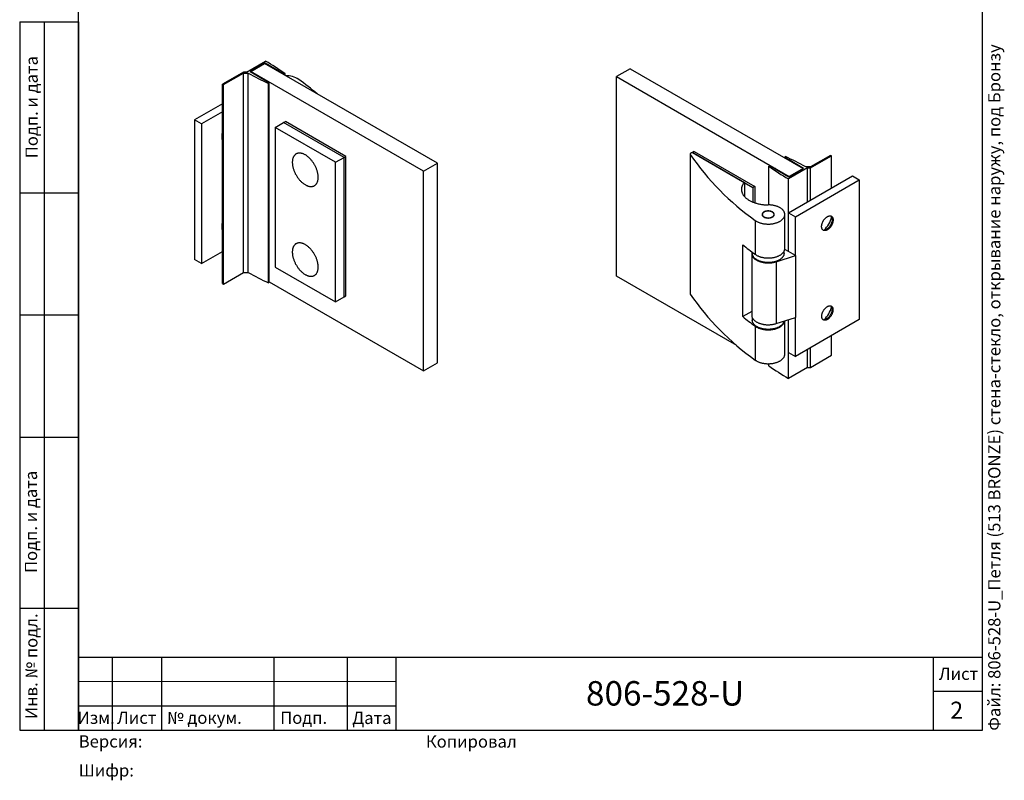
# Paper-space layout '2' of a CAD drawing. Units: millimetres. Extents: x 8 to 209, y -5 to 292.
# Drawn here: x 8 to 209, y -5 to 150 of the extents above; entities that cross this region are included whole.
import ezdxf

# ---------------------------------------------------------------- set-up
doc = ezdxf.new("R2010")
doc.units = ezdxf.units.MM
doc.styles.add('SLDTEXTSTYLE0', font='TXT', dxfattribs={"width": 0.7, "bigfont": 'bigfont'})
doc.styles.add('SLDTEXTSTYLE1', font='TXT', dxfattribs={"width": 0.7})

psp = doc.layouts.new('2')

# ---------------------------------------------------------------- linework, layer by layer
at = {"color": 7, "linetype": 'Continuous', "lineweight": 25}
for p, q in [((20, 5), (20, 292)), ((205, 5), (205, 292)), ((8, 150), (20, 150)), ((8, 150), (8, 5)), ((13, 150), (13, 5)), ((20, 150), (20, 5)), ((54.40947, 139.71274), (58.29856, 141.95787)), ((58.22784, 141.50884), (55.18729, 139.75357)), ((55.29335, 139.8148), (58.12178, 141.44761)), ((93.47712, 121.03741), (58.12178, 141.44761)), ((60.99503, 139.91138), (58.22784, 141.50884)), ((58.22784, 141.38638), (58.22784, 141.50884)), ((53.76997, 139.71096), (49.49508, 137.24311)), ((49.67185, 137.14106), (53.76997, 139.50685)), ((54.40947, 139.71274), (53.76997, 139.71096)), ((53.76997, 139.50685), (54.76473, 139.50963)), ((53.76997, 98.67981), (53.76997, 139.50685)), ((54.76473, 98.68259), (54.76473, 139.50963)), ((57.95448, 138.1561), (55.18729, 139.75357)), ((55.29335, 139.8148), (55.29335, 139.69233)), ((90.64869, 119.40459), (55.29335, 139.8148)), ((60.99503, 139.91138), (60.95021, 139.8148)), ((60.95021, 139.8148), (61.11751, 139.84067)), ((62.11693, 139.26372), (61.11751, 139.84067)), ((61.11751, 139.71821), (61.11751, 139.84067)), ((62.11693, 139.26372), (62.29371, 139.36577)), ((62.11693, 139.14126), (62.11693, 139.26372)), ((62.29371, 139.03921), (62.29371, 139.36577)), ((132.93927, 140.40673), (130.11085, 138.77392)), ((132.93927, 140.40673), (168.29461, 119.99653)), ((49.49508, 137.24311), (49.67185, 137.14106)), ((49.49508, 96.41607), (49.49508, 137.24311)), ((49.67185, 96.31402), (49.67185, 137.14106)), ((58.12178, 138.18198), (57.95448, 138.1561)), ((58.07695, 138.0854), (58.12178, 138.18198)), ((59.07637, 137.50844), (58.07695, 138.0854)), ((58.12178, 138.05952), (58.12178, 138.18198)), ((59.07637, 137.50844), (58.8996, 137.40639)), ((58.8996, 96.57935), (58.8996, 137.40639)), ((59.07637, 96.6814), (59.07637, 137.50844)), ((130.11085, 138.77392), (165.46618, 118.36371)), ((130.11085, 97.94688), (130.11085, 138.77392)), ((49.49508, 133.20089), (43.78519, 129.90465)), ((49.49508, 131.56808), (45.1994, 129.08824)), ((45.1994, 129.08824), (43.78519, 129.90465)), ((43.78519, 129.90465), (43.78519, 101.32572)), ((45.1994, 129.08824), (45.1994, 100.50931)), ((60.2431, 128.38409), (62.01087, 129.4046)), ((62.01087, 129.4046), (62.36442, 129.6087)), ((74.38523, 122.26103), (62.01087, 129.4046)), ((74.73879, 122.46513), (62.36442, 129.6087)), ((72.61747, 121.24052), (60.2431, 128.38409)), ((60.2431, 128.38409), (60.2431, 99.80516)), ((145.17827, 122.91914), (145.17827, 94.34021)), ((145.49042, 123.15912), (145.25149, 123.02119)), ((146.02075, 123.46527), (145.66719, 123.26117)), ((145.66719, 123.20139), (145.66719, 123.26117)), ((145.66719, 123.26117), (158.04156, 116.1176)), ((145.84397, 123.15912), (156.2738, 117.13811)), ((146.02075, 123.46527), (158.39512, 116.3217)), ((72.61747, 121.24052), (74.38523, 122.26103)), ((72.61747, 92.66159), (72.61747, 121.24052)), ((74.38523, 122.26103), (74.73879, 122.46513)), ((74.38523, 93.6821), (74.38523, 122.26103)), ((74.73879, 93.8862), (74.73879, 122.46513)), ((90.64869, 119.40459), (93.47712, 121.03741)), ((93.47712, 80.21037), (93.47712, 121.03741)), ((145.19484, 122.86748), (145.19484, 94.28855)), ((164.51159, 122.30288), (164.68837, 122.40493)), ((164.51159, 122.30288), (165.51101, 121.72593)), ((164.51159, 122.18042), (164.51159, 122.30288)), ((165.51101, 121.72593), (165.46618, 121.62935)), ((165.46618, 121.62935), (165.63349, 121.65523)), ((165.63349, 121.65523), (168.40068, 120.05776)), ((165.63349, 121.53276), (165.63349, 121.65523)), ((169.81799, 120.10037), (174.09289, 122.56822)), ((173.91611, 122.67027), (169.818, 120.30448)), ((174.09289, 122.56822), (173.91611, 122.67027)), ((174.09289, 115.99513), (174.09289, 122.56822)), ((90.64869, 78.57755), (90.64869, 119.40459)), ((161.47103, 120.54761), (161.29425, 120.44555)), ((161.29425, 112.5271), (161.29425, 120.44555)), ((161.47103, 120.54761), (162.47045, 119.97065)), ((162.63776, 119.99653), (162.47045, 119.97065)), ((162.59293, 119.89995), (162.63776, 119.99653)), ((162.59293, 119.89995), (165.36012, 118.30248)), ((162.63776, 119.87407), (162.63776, 119.99653)), ((169.1785, 120.09858), (165.28941, 117.85346)), ((165.36012, 118.30248), (168.40068, 120.05776)), ((168.29461, 119.99653), (165.46618, 118.36371)), ((169.818, 120.30448), (168.82323, 120.30169)), ((169.1785, 120.09858), (169.81799, 120.10037)), ((169.1785, 113.15812), (169.1785, 120.09858)), ((169.81799, 113.52729), (169.81799, 120.10037)), ((156.2738, 117.13811), (156.2738, 114.26961)), ((165.28941, 102.97213), (165.28941, 117.85346)), ((165.30709, 110.9232), (178.38856, 118.47497)), ((166.7213, 110.10679), (179.80277, 117.65857)), ((178.38856, 118.47497), (179.80277, 117.65857)), ((179.80277, 117.65857), (179.80277, 89.07964)), ((8, 115), (20, 115)), ((158.39512, 116.3217), (158.04156, 116.1176)), ((158.04156, 116.1176), (158.04156, 113.09671)), ((158.39512, 116.3217), (158.39512, 112.96611)), ((165.30709, 110.9232), (166.7213, 110.10679)), ((165.30709, 102.96193), (165.30709, 110.9232)), ((49.46949, 108.92589), (49.49508, 108.88351)), ((158.47999, 109.3529), (158.47999, 102.41231)), ((159.95283, 110.56602), (159.95283, 110.36397)), ((162.35283, 110.36397), (162.35283, 110.56602)), ((164.55283, 103.62542), (164.55283, 110.56602)), ((166.7213, 102.14552), (166.7213, 110.10679)), ((174.09289, 109.87933), (174.09289, 110.15592)), ((45.1994, 100.50931), (49.49508, 102.98915)), ((155.93923, 89.67342), (155.93923, 104.37115)), ((157.90283, 102.84068), (157.90283, 102.60475)), ((164.40283, 102.60475), (164.40283, 103.04886)), ((165.30709, 102.96193), (164.53216, 103.40928)), ((166.7213, 102.14552), (165.30709, 102.96193)), ((45.1994, 100.50931), (43.78519, 101.32572)), ((157.77783, 102.60475), (157.77783, 89.94837)), ((162.77564, 100.89641), (166.7213, 102.14552)), ((162.77564, 100.89641), (162.77564, 88.24003)), ((166.7213, 102.14552), (166.7213, 89.48914)), ((60.2431, 99.80516), (72.61747, 92.66159)), ((49.67185, 96.31402), (53.76997, 98.67981)), ((53.76997, 98.67981), (54.76473, 98.68259)), ((59.07637, 96.80386), (90.64869, 78.57755)), ((154.73956, 83.72902), (130.11085, 97.94688)), ((49.49508, 96.41607), (49.67185, 96.31402)), ((59.07637, 96.6814), (58.8996, 96.57935)), ((72.61747, 92.66159), (74.38523, 93.6821)), ((74.38523, 93.6821), (74.73879, 93.8862)), ((157.77783, 90.73482), (155.93923, 89.67342)), ((174.09289, 91.58501), (174.09289, 91.72861)), ((8, 90), (20, 90)), ((157.90283, 89.42303), (157.90283, 88.92769)), ((162.77564, 88.24003), (166.7213, 89.48914)), ((164.55283, 81.98709), (164.55283, 88.80265)), ((165.28941, 77.02642), (165.28941, 89.03583)), ((165.30709, 82.34427), (165.30709, 89.04143)), ((166.7213, 81.52786), (166.7213, 89.48914)), ((179.80277, 89.07964), (166.7213, 81.52786)), ((158.47999, 87.71457), (158.47999, 80.77397)), ((174.09289, 81.74117), (174.09289, 85.78339)), ((169.1785, 79.27154), (169.1785, 82.94637)), ((169.81799, 79.27333), (169.81799, 83.31554)), ((165.30709, 82.34427), (166.7213, 81.52786)), ((169.81799, 79.27333), (174.09289, 81.74117)), ((90.64869, 78.57755), (93.47712, 80.21037)), ((161.29425, 79.94508), (161.15699, 80.02432)), ((161.29425, 79.61851), (161.29425, 80.02601)), ((169.1785, 79.27154), (165.28941, 77.02642)), ((169.1785, 79.27154), (169.81799, 79.27333)), ((8, 65), (20, 65)), ((8, 30), (20, 30)), ((20, 20), (205, 20)), ((20, 20), (20, 5)), ((27, 5), (27, 20)), ((37, 20), (37, 5)), ((60, 20), (60, 5)), ((75, 20), (75, 5)), ((85, 5), (85, 20)), ((195, 5), (195, 20)), ((205, 5), (205, 20)), ((195, 13), (205, 13)), ((20, 10), (85, 10)), ((8, 5), (20, 5)), ((20, 5), (205, 5)), ((20, 5), (205, 5))]:
    psp.add_line(p, q, dxfattribs=at)
at = {"color": 7, "linetype": 'Continuous', "lineweight": 18}
psp.add_line((20, 15), (85, 15), dxfattribs=at)
at = {"color": 7, "linetype": 'Continuous', "lineweight": 25, "flags": 128}
for points in [[(69.08193, 118.17816), (69.07994, 118.29804), (69.07396, 118.42004), (69.064, 118.54399), (69.05009, 118.66968), (69.03223, 118.79694), (69.01046, 118.92557), (68.98481, 119.05538), (68.95531, 119.18617), (68.92202, 119.31775), (68.88498, 119.44991), (68.84425, 119.58247), (68.79988, 119.71522), (68.75196, 119.84795), (68.70054, 119.98048), (68.64571, 120.1126), (68.58754, 120.24411), (68.52613, 120.37482), (68.46157, 120.50452), (68.39395, 120.63303), (68.32338, 120.76015), (68.24996, 120.88568), (68.1738, 121.00945), (68.09502, 121.13126), (68.01374, 121.25094), (67.93008, 121.36829), (67.84416, 121.48314), (67.75611, 121.59533), (67.66607, 121.70468), (67.57417, 121.81103), (67.48055, 121.91422), (67.38535, 122.01409), (67.28871, 122.11049), (67.19079, 122.20328), (67.09171, 122.29232), (66.99165, 122.37748), (66.89074, 122.45862), (66.78913, 122.53562), (66.68699, 122.60837), (66.58446, 122.67676), (66.4817, 122.74069), (66.37886, 122.80006), (66.2761, 122.85477), (66.17357, 122.90476), (66.07143, 122.94994), (65.96983, 122.99024), (65.86892, 123.02561), (65.76885, 123.05599), (65.66978, 123.08134), (65.57185, 123.10161), (65.47522, 123.11678), (65.38002, 123.12683), (65.2864, 123.13173), (65.1945, 123.13149), (65.10446, 123.1261), (65.01641, 123.11557), (64.93049, 123.09991), (64.84683, 123.07915), (64.76555, 123.05333), (64.68677, 123.02247), (64.61061, 122.98663), (64.53719, 122.94587), (64.46662, 122.90023), (64.399, 122.84979), (64.33444, 122.79463), (64.27303, 122.73482), (64.21486, 122.67047), (64.16003, 122.60166), (64.10861, 122.5285), (64.06068, 122.4511), (64.01632, 122.36957), (63.97559, 122.28405), (63.93855, 122.19465), (63.90525, 122.10151), (63.87576, 122.00477), (63.85011, 121.90458), (63.82834, 121.80108), (63.81048, 121.69444), (63.79656, 121.58482), (63.78661, 121.47237), (63.78063, 121.35727), (63.77863, 121.23969), (63.78063, 121.1198), (63.78661, 120.9978), (63.79656, 120.87386), (63.81048, 120.74816), (63.82834, 120.6209), (63.85011, 120.49227), (63.87576, 120.36246), (63.90525, 120.23167), (63.93855, 120.10009), (63.97559, 119.96793), (64.01632, 119.83537), (64.06068, 119.70263), (64.10861, 119.56989), (64.16003, 119.43736), (64.21486, 119.30525), (64.27303, 119.17373), (64.33444, 119.04303), (64.399, 118.91332), (64.46662, 118.78481), (64.53719, 118.65769), (64.61061, 118.53216), (64.68677, 118.40839), (64.76555, 118.28658), (64.84683, 118.16691), (64.93049, 118.04955), (65.01641, 117.9347), (65.10446, 117.82251), (65.1945, 117.71316), (65.2864, 117.60681), (65.38002, 117.50362), (65.47522, 117.40375), (65.57185, 117.30735), (65.66978, 117.21456), (65.76885, 117.12552), (65.86892, 117.04037), (65.96983, 116.95923), (66.07143, 116.88222), (66.17357, 116.80947), (66.2761, 116.74108), (66.37886, 116.67715), (66.4817, 116.61779), (66.58446, 116.56307), (66.68699, 116.51308), (66.78913, 116.4679), (66.89074, 116.4276), (66.99165, 116.39223), (67.09171, 116.36185), (67.19079, 116.3365), (67.28871, 116.31623), (67.38535, 116.30106), (67.48055, 116.29101), (67.57417, 116.28611), (67.66607, 116.28635), (67.75611, 116.29174), (67.84416, 116.30228), (67.93008, 116.31793), (68.01374, 116.33869), (68.09502, 116.36451), (68.1738, 116.39537), (68.24996, 116.43121), (68.32338, 116.47198), (68.39395, 116.51762), (68.46157, 116.56805), (68.52613, 116.62322), (68.58754, 116.68302), (68.64571, 116.74737), (68.70054, 116.81618), (68.75196, 116.88934), (68.79988, 116.96674), (68.84425, 117.04827), (68.88498, 117.1338), (68.92202, 117.2232), (68.95531, 117.31634), (68.98481, 117.41307), (69.01046, 117.51327), (69.03223, 117.61676), (69.05009, 117.7234), (69.064, 117.83303), (69.07396, 117.94548), (69.07994, 118.06058), (69.08193, 118.17816)], [(156.2738, 117.13811), (156.19607, 117.04581), (156.12355, 116.95212), (156.05631, 116.85711), (155.99442, 116.76091), (155.93796, 116.6636), (155.88697, 116.56529), (155.84151, 116.46608), (155.80163, 116.36607), (155.76736, 116.26537), (155.73876, 116.16408), (155.71584, 116.06231), (155.69862, 115.96017), (155.68714, 115.85776), (155.68139, 115.75519), (155.68139, 115.65257), (155.68714, 115.54999), (155.69862, 115.44758), (155.71583, 115.34544), (155.73875, 115.24367), (155.76735, 115.14239), (155.80161, 115.04169), (155.84149, 114.94168), (155.88695, 114.84247), (155.93794, 114.74415), (155.9944, 114.64684), (156.05628, 114.55064), (156.12352, 114.45564), (156.19604, 114.36194), (156.27376, 114.26964), (156.35662, 114.17885), (156.44451, 114.08964), (156.53735, 114.00213), (156.63504, 113.91639), (156.73748, 113.83251), (156.84456, 113.7506), (156.95617, 113.67072), (157.0722, 113.59297), (157.19252, 113.51742), (157.317, 113.44416), (157.44552, 113.37326), (157.57794, 113.30479), (157.71413, 113.23883), (157.85394, 113.17544), (157.99722, 113.1147), (158.14383, 113.05666), (158.29361, 113.00138), (158.4464, 112.94893), (158.60206, 112.89936), (158.76041, 112.85272), (158.92128, 112.80905), (159.08452, 112.76841), (159.24994, 112.73084), (159.41739, 112.69637), (159.58667, 112.66504), (159.75762, 112.63689), (159.93006, 112.61194), (160.10381, 112.59023), (160.27867, 112.57176), (160.45449, 112.55657), (160.63106, 112.54467), (160.8082, 112.53606), (160.98573, 112.53077), (161.16347, 112.52879)], [(158.47999, 109.3529), (158.56801, 109.29092), (158.66035, 109.23106), (158.75684, 109.17343), (158.85732, 109.11812), (158.96163, 109.06522), (159.0696, 109.01483), (159.18104, 108.96702), (159.29577, 108.92188), (159.41359, 108.87949), (159.53432, 108.8399), (159.65774, 108.80319), (159.78366, 108.76943), (159.91186, 108.73865), (160.04213, 108.71093), (160.17425, 108.6863), (160.308, 108.6648), (160.44317, 108.64647), (160.57951, 108.63135), (160.71681, 108.61945), (160.85484, 108.6108), (160.99337, 108.6054), (161.13216, 108.60328), (161.27099, 108.60443), (161.40961, 108.60885), (161.54782, 108.61653), (161.68536, 108.62747), (161.82201, 108.64163), (161.95755, 108.65901), (162.09175, 108.67957), (162.22438, 108.70327), (162.35522, 108.73008), (162.48406, 108.75995), (162.61068, 108.79283), (162.73487, 108.82867), (162.85642, 108.8674), (162.97513, 108.90897), (163.0908, 108.9533), (163.20324, 109.00032), (163.31226, 109.04995), (163.41768, 109.10211), (163.51932, 109.15671), (163.61701, 109.21366), (163.7106, 109.27287), (163.79992, 109.33423), (163.88483, 109.39764), (163.96518, 109.46301), (164.04084, 109.53021), (164.11169, 109.59914), (164.1776, 109.66969), (164.23847, 109.74172), (164.29419, 109.81514), (164.34468, 109.8898), (164.38984, 109.96559), (164.42961, 110.04239), (164.46391, 110.12005), (164.49269, 110.19846), (164.5159, 110.27749), (164.5335, 110.35699), (164.54546, 110.43684), (164.55177, 110.51691), (164.55241, 110.59706), (164.54738, 110.67716), (164.53669, 110.75707), (164.52036, 110.83667), (164.49841, 110.91581), (164.47088, 110.99437), (164.43782, 111.07221), (164.39928, 111.14922), (164.35533, 111.22524), (164.30604, 111.30017), (164.25149, 111.37388), (164.19177, 111.44624), (164.12699, 111.51713), (164.05724, 111.58643), (163.98266, 111.65404), (163.90335, 111.71982), (163.81946, 111.78369), (163.73112, 111.84552), (163.63848, 111.90522), (163.5417, 111.96269), (163.44093, 112.01783), (163.33635, 112.07055), (163.22812, 112.12075), (163.11644, 112.16837), (163.00148, 112.21331), (162.88344, 112.25551), (162.76251, 112.29489), (162.6389, 112.33139), (162.51281, 112.36494), (162.38446, 112.39549), (162.25405, 112.423), (162.1218, 112.4474), (161.98794, 112.46867), (161.85268, 112.48677), (161.71626, 112.50166), (161.5789, 112.51333), (161.44082, 112.52175), (161.30227, 112.5269), (161.16347, 112.52879)], [(162.03672, 111.07628), (161.97503, 111.10956), (161.90959, 111.14036), (161.8407, 111.16854), (161.76867, 111.19398), (161.69383, 111.21655), (161.61652, 111.23615), (161.5371, 111.25269), (161.45592, 111.2661), (161.37336, 111.27631), (161.28979, 111.28329), (161.2056, 111.28699), (161.12117, 111.2874), (161.03688, 111.28452), (160.95312, 111.27836), (160.87027, 111.26895), (160.78871, 111.25634), (160.70882, 111.24057), (160.63095, 111.22173), (160.55546, 111.19989), (160.48269, 111.17517), (160.41299, 111.14766), (160.34666, 111.1175), (160.284, 111.08482), (160.22532, 111.04978), (160.17086, 111.01253), (160.12089, 110.97324), (160.07562, 110.93209), (160.03527, 110.88927), (160.00001, 110.84498), (159.97002, 110.79942), (159.94543, 110.75279), (159.92634, 110.70531), (159.91285, 110.65719), (159.90502, 110.60865), (159.90288, 110.55993), (159.90644, 110.51123), (159.91569, 110.46278), (159.93059, 110.4148), (159.95106, 110.36751), (159.97702, 110.32113), (160.00834, 110.27586), (160.04488, 110.23192), (160.08648, 110.1895), (160.13295, 110.1488), (160.18406, 110.11001), (160.2396, 110.07329), (160.29931, 110.03882), (160.36291, 110.00676), (160.43011, 109.97725), (160.50061, 109.95043), (160.57409, 109.92641), (160.65021, 109.90532), (160.72862, 109.88724), (160.80896, 109.87225), (160.89088, 109.86043), (160.97399, 109.85184), (161.05792, 109.84649), (161.14228, 109.84444), (161.22669, 109.84567), (161.31076, 109.85019), (161.39411, 109.85798), (161.47636, 109.869), (161.55713, 109.8832), (161.63606, 109.90051), (161.71278, 109.92086), (161.78695, 109.94416), (161.85823, 109.97029), (161.92629, 109.99914), (161.99081, 110.03058), (162.05152, 110.06446), (162.10812, 110.10062), (162.16037, 110.13892), (162.20802, 110.17916), (162.25085, 110.22116), (162.28867, 110.26474), (162.32132, 110.3097), (162.34862, 110.35582), (162.37048, 110.4029), (162.38678, 110.45073), (162.39744, 110.49908), (162.40243, 110.54774), (162.40172, 110.59648), (162.39531, 110.64508), (162.38323, 110.69333), (162.36553, 110.74099), (162.3423, 110.78785), (162.31365, 110.8337), (162.2797, 110.87833), (162.2406, 110.92154), (162.19655, 110.96312), (162.14773, 111.00289), (162.09437, 111.04066), (162.03672, 111.07628)], [(160.30431, 111.05587), (160.24779, 111.0209), (160.19558, 110.98377), (160.14794, 110.94465), (160.10508, 110.90373), (160.06722, 110.86119), (160.03453, 110.81725), (160.00717, 110.77211), (159.98527, 110.72599), (159.96893, 110.67911), (159.95824, 110.63169), (159.95324, 110.58396), (159.95395, 110.53614), (159.96038, 110.48846), (159.97249, 110.44115), (159.99022, 110.39444), (160.0135, 110.34854), (160.04221, 110.30368), (160.0762, 110.26007), (160.11533, 110.21792), (160.15941, 110.17743), (160.20821, 110.13879), (160.26152, 110.10219), (160.31908, 110.06779), (160.38061, 110.03577), (160.44582, 110.00628), (160.51439, 109.97946), (160.58602, 109.95543), (160.66034, 109.93431), (160.73701, 109.9162), (160.81566, 109.90118), (160.89592, 109.88934), (160.9774, 109.88072), (161.05971, 109.87536), (161.14248, 109.8733), (161.22529, 109.87454), (161.30775, 109.87907), (161.38948, 109.88688), (161.47008, 109.89792), (161.54917, 109.91215), (161.62637, 109.92949), (161.70131, 109.94987), (161.77364, 109.97318), (161.84301, 109.99932), (161.90909, 110.02816), (161.97157, 110.05956), (162.03014, 110.09338), (162.08454, 110.12944), (162.13449, 110.16759), (162.17977, 110.20764), (162.22015, 110.24939), (162.25545, 110.29266), (162.28549, 110.33722), (162.31014, 110.38288), (162.32927, 110.42941), (162.34279, 110.47659), (162.35064, 110.52419), (162.35279, 110.572), (162.34921, 110.61978), (162.33994, 110.6673), (162.32501, 110.71434), (162.30449, 110.76067), (162.27848, 110.80607), (162.24711, 110.85033), (162.21053, 110.89324), (162.1689, 110.93458), (162.12243, 110.97417), (162.07135, 111.01182), (162.01588, 111.04734), (161.9563, 111.08056), (161.8929, 111.11134), (161.82596, 111.13951), (161.75582, 111.16496), (161.68281, 111.18755), (161.60726, 111.20717), (161.52956, 111.22374), (161.45006, 111.23718), (161.36914, 111.24742), (161.28719, 111.25441), (161.2046, 111.25812), (161.12177, 111.25853), (161.03908, 111.25565), (160.95693, 111.24947), (160.87572, 111.24004), (160.79583, 111.2274), (160.71764, 111.2116), (160.64152, 111.19273), (160.56784, 111.17088), (160.49695, 111.14614), (160.42919, 111.11863), (160.36487, 111.08849), (160.30431, 111.05587)], [(173.26204, 110.13354), (173.33086, 110.17094), (173.39945, 110.20354), (173.46757, 110.23123), (173.53497, 110.25392), (173.60144, 110.27152), (173.66673, 110.28398), (173.73063, 110.29125), (173.79292, 110.29331), (173.85337, 110.29015), (173.91179, 110.28178), (173.96797, 110.26824), (174.02171, 110.24956), (174.07283, 110.22581), (174.12116, 110.19707), (174.16653, 110.16345), (174.20878, 110.12506), (174.24777, 110.08203), (174.28335, 110.0345), (174.31542, 109.98265), (174.34386, 109.92666), (174.36856, 109.8667), (174.38946, 109.803), (174.40646, 109.73577), (174.41952, 109.66524), (174.4286, 109.59166), (174.43364, 109.51528), (174.43466, 109.43636), (174.43162, 109.35517), (174.42456, 109.272), (174.41349, 109.18713), (174.39845, 109.10086), (174.37949, 109.01348), (174.35668, 108.92529), (174.3301, 108.8366), (174.29983, 108.74771), (174.26599, 108.65892), (174.22869, 108.57056), (174.18805, 108.48291), (174.14423, 108.39628), (174.09736, 108.31098), (174.04761, 108.22729), (173.99515, 108.1455), (173.94017, 108.0659), (173.88285, 107.98875), (173.82339, 107.91434), (173.76199, 107.8429), (173.69887, 107.77469), (173.63424, 107.70994), (173.56834, 107.64889), (173.50137, 107.59172), (173.43358, 107.53865), (173.3652, 107.48986), (173.29646, 107.44551), (173.22761, 107.40576), (173.15887, 107.37075), (173.09049, 107.34059), (173.0227, 107.31539), (172.95574, 107.29524), (172.88983, 107.2802), (172.8252, 107.27033), (172.76208, 107.26566), (172.70069, 107.26622), (172.64123, 107.27198), (172.5839, 107.28294), (172.52892, 107.29906), (172.47646, 107.32029), (172.42672, 107.34654), (172.37985, 107.37773), (172.33602, 107.41375), (172.29538, 107.45448), (172.25808, 107.49978), (172.22424, 107.54949), (172.19397, 107.60344), (172.16739, 107.66144), (172.14458, 107.72329), (172.12562, 107.78879), (172.11058, 107.8577), (172.09951, 107.92978), (172.09245, 108.0048), (172.08942, 108.08248), (172.09043, 108.16257), (172.09548, 108.24478), (172.10455, 108.32883), (172.11761, 108.41444), (172.13462, 108.50131), (172.15551, 108.58913), (172.18022, 108.67761), (172.20865, 108.76644), (172.24072, 108.85532), (172.27631, 108.94393), (172.31529, 109.03197), (172.35754, 109.11915), (172.40291, 109.20515), (172.45124, 109.28968), (172.50237, 109.37246), (172.55611, 109.45319), (172.61229, 109.5316), (172.6707, 109.60741), (172.73116, 109.68037), (172.79344, 109.75022), (172.85734, 109.81673), (172.92264, 109.87966), (172.9891, 109.93879), (173.05651, 109.99393), (173.12462, 110.04489), (173.19321, 110.09148), (173.26204, 110.13354)], [(173.99811, 110.2585), (174.01128, 110.24689), (174.05191, 110.20616), (174.08922, 110.16087), (174.12306, 110.11116), (174.15332, 110.05721), (174.17991, 109.99921), (174.20272, 109.93736), (174.22167, 109.87186), (174.23671, 109.80295), (174.24778, 109.73087), (174.25485, 109.65585), (174.25788, 109.57817), (174.25687, 109.49808), (174.25182, 109.41587), (174.24275, 109.33181), (174.22969, 109.24621), (174.21268, 109.15934), (174.19179, 109.07152), (174.16708, 108.98304), (174.13864, 108.89421), (174.10658, 108.80533), (174.07099, 108.71672), (174.032, 108.62868), (173.98975, 108.5415), (173.94439, 108.4555), (173.89606, 108.37097), (173.84493, 108.28819), (173.79119, 108.20746), (173.73501, 108.12905), (173.6766, 108.05324), (173.61614, 107.98028), (173.55386, 107.91043), (173.48996, 107.84392), (173.42466, 107.78099), (173.35819, 107.72186), (173.29079, 107.66672), (173.22267, 107.61576), (173.15409, 107.56917), (173.08526, 107.52711)], [(69.08193, 99.80599), (69.07994, 99.92587), (69.07396, 100.04787), (69.064, 100.17182), (69.05009, 100.29751), (69.03223, 100.42477), (69.01046, 100.5534), (68.98481, 100.68321), (68.95531, 100.814), (68.92202, 100.94558), (68.88498, 101.07775), (68.84425, 101.2103), (68.79988, 101.34305), (68.75196, 101.47578), (68.70054, 101.60831), (68.64571, 101.74043), (68.58754, 101.87194), (68.52613, 102.00265), (68.46157, 102.13235), (68.39395, 102.26086), (68.32338, 102.38798), (68.24996, 102.51352), (68.1738, 102.63728), (68.09502, 102.7591), (68.01374, 102.87877), (67.93008, 102.99612), (67.84416, 103.11098), (67.75611, 103.22316), (67.66607, 103.33252), (67.57417, 103.43886), (67.48055, 103.54205), (67.38535, 103.64192), (67.28871, 103.73832), (67.19079, 103.83112), (67.09171, 103.92015), (66.99165, 104.00531), (66.89074, 104.08645), (66.78913, 104.16345), (66.68699, 104.2362), (66.58446, 104.30459), (66.4817, 104.36852), (66.37886, 104.42789), (66.2761, 104.48261), (66.17357, 104.53259), (66.07143, 104.57777), (65.96983, 104.61808), (65.86892, 104.65345), (65.76885, 104.68383), (65.66978, 104.70917), (65.57185, 104.72945), (65.47522, 104.74462), (65.38002, 104.75466), (65.2864, 104.75957), (65.1945, 104.75932), (65.10446, 104.75393), (65.01641, 104.7434), (64.93049, 104.72774), (64.84683, 104.70699), (64.76555, 104.68116), (64.68677, 104.65031), (64.61061, 104.61447), (64.53719, 104.5737), (64.46662, 104.52806), (64.399, 104.47762), (64.33444, 104.42246), (64.27303, 104.36266), (64.21486, 104.2983), (64.16003, 104.22949), (64.10861, 104.15633), (64.06068, 104.07893), (64.01632, 103.9974), (63.97559, 103.91188), (63.93855, 103.82248), (63.90525, 103.72934), (63.87576, 103.6326), (63.85011, 103.53241), (63.82834, 103.42891), (63.81048, 103.32227), (63.79656, 103.21265), (63.78661, 103.1002), (63.78063, 102.9851), (63.77863, 102.86752), (63.78063, 102.74764), (63.78661, 102.62563), (63.79656, 102.50169), (63.81048, 102.37599), (63.82834, 102.24873), (63.85011, 102.1201), (63.87576, 101.9903), (63.90525, 101.8595), (63.93855, 101.72793), (63.97559, 101.59576), (64.01632, 101.4632), (64.06068, 101.33046), (64.10861, 101.19772), (64.16003, 101.0652), (64.21486, 100.93308), (64.27303, 100.80157), (64.33444, 100.67086), (64.399, 100.54115), (64.46662, 100.41265), (64.53719, 100.28553), (64.61061, 100.15999), (64.68677, 100.03622), (64.76555, 99.91441), (64.84683, 99.79474), (64.93049, 99.67739), (65.01641, 99.56253), (65.10446, 99.45034), (65.1945, 99.34099), (65.2864, 99.23464), (65.38002, 99.13145), (65.47522, 99.03158), (65.57185, 98.93518), (65.66978, 98.84239), (65.76885, 98.75335), (65.86892, 98.6682), (65.96983, 98.58706), (66.07143, 98.51005), (66.17357, 98.4373), (66.2761, 98.36891), (66.37886, 98.30498), (66.4817, 98.24562), (66.58446, 98.1909), (66.68699, 98.14091), (66.78913, 98.09573), (66.89074, 98.05543), (66.99165, 98.02006), (67.09171, 97.98968), (67.19079, 97.96433), (67.28871, 97.94406), (67.38535, 97.92889), (67.48055, 97.91884), (67.57417, 97.91394), (67.66607, 97.91418), (67.75611, 97.91958), (67.84416, 97.93011), (67.93008, 97.94576), (68.01374, 97.96652), (68.09502, 97.99234), (68.1738, 98.0232), (68.24996, 98.05904), (68.32338, 98.09981), (68.39395, 98.14545), (68.46157, 98.19589), (68.52613, 98.25105), (68.58754, 98.31085), (68.64571, 98.37521), (68.70054, 98.44401), (68.75196, 98.51717), (68.79988, 98.59458), (68.84425, 98.6761), (68.88498, 98.76163), (68.92202, 98.85103), (68.95531, 98.94417), (68.98481, 99.04091), (69.01046, 99.1411), (69.03223, 99.24459), (69.05009, 99.35123), (69.064, 99.46086), (69.07396, 99.57331), (69.07994, 99.68841), (69.08193, 99.80599)], [(157.818, 102.90443), (157.81175, 102.88029), (157.795, 102.80099), (157.78388, 102.72136), (157.77843, 102.64153), (157.77866, 102.56164), (157.78456, 102.48183), (157.79612, 102.40222), (157.81332, 102.32295), (157.83614, 102.24416), (157.86453, 102.16597), (157.89845, 102.08852), (157.93785, 102.01194), (157.98265, 101.93635), (158.03277, 101.86189), (158.08815, 101.78868), (158.14867, 101.71684), (158.21425, 101.64649), (158.28477, 101.57775), (158.36011, 101.51074), (158.44014, 101.44557), (158.52474, 101.38235), (158.61375, 101.32118), (158.70703, 101.26217), (158.80443, 101.20542), (158.90577, 101.15102), (159.01089, 101.09907), (159.11961, 101.04964), (159.23175, 101.00283), (159.34712, 100.95872), (159.46552, 100.91737), (159.58677, 100.87885), (159.71064, 100.84324), (159.83694, 100.81059), (159.96545, 100.78096), (160.09596, 100.7544), (160.22824, 100.73094), (160.36208, 100.71063), (160.49725, 100.69351), (160.63352, 100.6796), (160.77066, 100.66893), (160.90845, 100.66152), (161.04665, 100.65737), (161.18502, 100.65649), (161.32334, 100.65889), (161.46138, 100.66456), (161.5989, 100.67349), (161.73566, 100.68567), (161.87145, 100.70108), (162.00603, 100.71969), (162.13917, 100.74146), (162.27066, 100.76637), (162.40026, 100.79437), (162.52777, 100.82541), (162.65297, 100.85945), (162.77564, 100.89641)], [(158.47999, 102.41231), (158.56801, 102.35032), (158.66035, 102.29046), (158.75684, 102.23283), (158.85732, 102.17752), (158.96163, 102.12463), (159.0696, 102.07423), (159.18104, 102.02643), (159.29577, 101.98129), (159.41359, 101.93889), (159.53432, 101.8993), (159.65774, 101.8626), (159.78366, 101.82883), (159.91186, 101.79806), (160.04213, 101.77033), (160.17425, 101.7457), (160.308, 101.7242), (160.44317, 101.70588), (160.57951, 101.69075), (160.71681, 101.67885), (160.85484, 101.6702), (160.99337, 101.66481), (161.13216, 101.66268), (161.27099, 101.66383), (161.40961, 101.66825), (161.54782, 101.67594), (161.68536, 101.68687), (161.82201, 101.70104), (161.95755, 101.71841), (162.09175, 101.73897), (162.22438, 101.76267), (162.35522, 101.78948), (162.48406, 101.81935), (162.61068, 101.85223), (162.73487, 101.88807), (162.85642, 101.9268), (162.97513, 101.96837), (163.0908, 102.0127), (163.20324, 102.05972), (163.31226, 102.10935), (163.41768, 102.16151), (163.51932, 102.21611), (163.61701, 102.27306), (163.7106, 102.33227), (163.79992, 102.39363), (163.88483, 102.45705), (163.96518, 102.52241), (164.04084, 102.58962), (164.11169, 102.65855), (164.1776, 102.72909), (164.23847, 102.80113), (164.29419, 102.87454), (164.34468, 102.9492), (164.38984, 103.025), (164.42961, 103.10179), (164.46391, 103.17946), (164.49269, 103.25787), (164.5159, 103.33689), (164.5335, 103.41639), (164.54546, 103.49625), (164.55177, 103.57631), (164.55283, 103.62542)], [(164.40283, 102.60475), (164.40259, 102.58189), (164.39808, 102.50335), (164.38788, 102.42498), (164.372, 102.34694), (164.35048, 102.26934), (164.32334, 102.19233), (164.29065, 102.11605), (164.25244, 102.04062), (164.2088, 101.96619), (164.1598, 101.89287), (164.10553, 101.82081), (164.04607, 101.75011), (163.98154, 101.68092), (163.91205, 101.61335), (163.83771, 101.54752), (163.75867, 101.48354), (163.67505, 101.42153), (163.58701, 101.36159), (163.4947, 101.30384), (163.39828, 101.24837), (163.29792, 101.19528), (163.19379, 101.14466), (163.08609, 101.0966), (162.97499, 101.05119), (162.8607, 101.0085), (162.74342, 100.96861), (162.62334, 100.9316), (162.50068, 100.89752), (162.37566, 100.86643), (162.24849, 100.83839), (162.1194, 100.81346), (161.98861, 100.79166), (161.85636, 100.77305), (161.72288, 100.75765), (161.58839, 100.74549), (161.45314, 100.73659), (161.31736, 100.73097), (161.1813, 100.72863), (161.04518, 100.72959), (160.90925, 100.73384), (160.77376, 100.74137), (160.63892, 100.75217), (160.50499, 100.76622), (160.37219, 100.78349), (160.24076, 100.80396), (160.11094, 100.82759), (159.98294, 100.85433), (159.85699, 100.88415), (159.73332, 100.91699), (159.61214, 100.95278), (159.49366, 100.99148), (159.37809, 101.033), (159.26563, 101.07728), (159.15649, 101.12424), (159.05084, 101.1738), (158.94889, 101.22587), (158.8508, 101.28036), (158.75675, 101.33717), (158.6669, 101.39621), (158.58142, 101.45736), (158.50045, 101.52053), (158.42412, 101.5856), (158.35259, 101.65246), (158.28597, 101.72099), (158.22438, 101.79107), (158.16792, 101.86258), (158.11671, 101.93539), (158.07081, 102.00937), (158.03033, 102.0844), (157.99532, 102.16034), (157.96586, 102.23706), (157.94198, 102.31442), (157.92374, 102.3923), (157.91116, 102.47055), (157.90427, 102.54903), (157.90283, 102.60475)], [(173.26204, 91.73401), (173.33011, 91.77098), (173.39794, 91.80315), (173.46529, 91.83042), (173.53193, 91.85269), (173.59762, 91.86989), (173.66214, 91.88195), (173.72525, 91.88882), (173.78673, 91.89049), (173.84636, 91.88696), (173.90395, 91.87822), (173.95928, 91.86432), (174.01216, 91.84529), (174.06241, 91.82122), (174.10984, 91.79218), (174.1543, 91.75827), (174.19562, 91.71962), (174.23367, 91.67636), (174.2683, 91.62864), (174.2994, 91.57663), (174.32685, 91.52051), (174.35056, 91.46048), (174.37045, 91.39675), (174.38645, 91.32955), (174.39849, 91.2591), (174.40655, 91.18566), (174.41058, 91.10949), (174.41058, 91.03085), (174.40655, 90.95002), (174.39849, 90.86728), (174.38645, 90.78293), (174.37045, 90.69726), (174.35056, 90.61056), (174.32685, 90.52316), (174.2994, 90.43534), (174.2683, 90.34743), (174.23367, 90.25972), (174.19562, 90.17254), (174.1543, 90.08617), (174.10984, 90.00094), (174.06241, 89.91713), (174.01216, 89.83504), (173.95928, 89.75496), (173.90395, 89.67718), (173.84636, 89.60195), (173.78673, 89.52956), (173.72525, 89.46025), (173.66214, 89.39426), (173.59762, 89.33183), (173.53193, 89.27318), (173.46529, 89.21851), (173.39794, 89.16802), (173.33011, 89.12188), (173.26204, 89.08025), (173.19397, 89.04329), (173.12614, 89.01111), (173.05878, 88.98384), (172.99214, 88.96157), (172.92645, 88.94437), (172.86194, 88.93231), (172.79883, 88.92544), (172.73735, 88.92377), (172.67771, 88.92731), (172.62012, 88.93604), (172.56479, 88.94995), (172.51191, 88.96897), (172.46167, 88.99304), (172.41423, 89.02208), (172.36977, 89.05599), (172.32845, 89.09464), (172.29041, 89.1379), (172.25577, 89.18562), (172.22468, 89.23763), (172.19723, 89.29375), (172.17351, 89.35378), (172.15362, 89.41751), (172.13763, 89.48471), (172.12558, 89.55516), (172.11753, 89.6286), (172.11349, 89.70477), (172.11349, 89.78341), (172.11753, 89.86424), (172.12558, 89.94698), (172.13763, 90.03133), (172.15362, 90.11701), (172.17351, 90.2037), (172.19723, 90.29111), (172.22468, 90.37892), (172.25577, 90.46683), (172.29041, 90.55454), (172.32845, 90.64173), (172.36977, 90.72809), (172.41423, 90.81332), (172.46167, 90.89713), (172.51191, 90.97922), (172.56479, 91.0593), (172.62012, 91.13708), (172.67771, 91.21231), (172.73735, 91.2847), (172.79883, 91.35401), (172.86194, 91.42), (172.92645, 91.48243), (172.99214, 91.54108), (173.05878, 91.59575), (173.12614, 91.64624), (173.19397, 91.69238), (173.26204, 91.73401)], [(173.98126, 91.85713), (174.01885, 91.82167), (174.05689, 91.77841), (174.09152, 91.73069), (174.12262, 91.67868), (174.15007, 91.62256), (174.17378, 91.56253), (174.19367, 91.4988), (174.20967, 91.4316), (174.22172, 91.36115), (174.22977, 91.28771), (174.2338, 91.21154), (174.2338, 91.1329), (174.22977, 91.05207), (174.22172, 90.96933), (174.20967, 90.88498), (174.19367, 90.79931), (174.17378, 90.71261), (174.15007, 90.62521), (174.12262, 90.53739), (174.09152, 90.44948), (174.05689, 90.36177), (174.01885, 90.27459), (173.97752, 90.18822), (173.93307, 90.10299), (173.88563, 90.01918), (173.83538, 89.93709), (173.7825, 89.85702), (173.72717, 89.77923), (173.66959, 89.70401), (173.60995, 89.63161), (173.54847, 89.5623), (173.48536, 89.49631), (173.42085, 89.43388), (173.35516, 89.37523), (173.28852, 89.32056), (173.22116, 89.27007), (173.15333, 89.22393), (173.08526, 89.1823)], [(157.77783, 89.94837), (157.77866, 89.90526), (157.78456, 89.82545), (157.79612, 89.74584), (157.81332, 89.66657), (157.83614, 89.58778), (157.86453, 89.50959), (157.89845, 89.43214), (157.93785, 89.35556), (157.98265, 89.27997), (158.03277, 89.20551), (158.08815, 89.1323), (158.14867, 89.06046), (158.21425, 88.99011), (158.28477, 88.92137), (158.36011, 88.85436), (158.44014, 88.78919), (158.52474, 88.72597), (158.61375, 88.6648), (158.70703, 88.60579), (158.80443, 88.54904), (158.90577, 88.49464), (159.01089, 88.44268), (159.11961, 88.39326), (159.23175, 88.34645), (159.34712, 88.30233), (159.46552, 88.26098), (159.58677, 88.22247), (159.71064, 88.18686), (159.83694, 88.15421), (159.96545, 88.12458), (160.09596, 88.09801), (160.22824, 88.07456), (160.36208, 88.05425), (160.49725, 88.03713), (160.63352, 88.02322), (160.77066, 88.01255), (160.90845, 88.00513), (161.04665, 88.00098), (161.18502, 88.00011), (161.32334, 88.00251), (161.46138, 88.00818), (161.5989, 88.01711), (161.73566, 88.02929), (161.87145, 88.0447), (162.00603, 88.0633), (162.13917, 88.08508), (162.27066, 88.10999), (162.40026, 88.13799), (162.52777, 88.16903), (162.65297, 88.20306), (162.77564, 88.24003)], [(164.38832, 88.75057), (164.38788, 88.74792), (164.372, 88.66988), (164.35048, 88.59228), (164.32334, 88.51527), (164.29065, 88.43899), (164.25244, 88.36357), (164.2088, 88.28913), (164.1598, 88.21581), (164.10553, 88.14375), (164.04607, 88.07306), (163.98154, 88.00386), (163.91205, 87.93629), (163.83771, 87.87046), (163.75867, 87.80648), (163.67505, 87.74447), (163.58701, 87.68454), (163.4947, 87.62678), (163.39828, 87.57131), (163.29792, 87.51822), (163.19379, 87.4676), (163.08609, 87.41954), (162.97499, 87.37413), (162.8607, 87.33144), (162.74342, 87.29155), (162.62334, 87.25454), (162.50068, 87.22046), (162.37566, 87.18937), (162.24849, 87.16134), (162.1194, 87.1364), (161.98861, 87.1146), (161.85636, 87.09599), (161.72288, 87.08059), (161.58839, 87.06843), (161.45314, 87.05953), (161.31736, 87.05391), (161.1813, 87.05158), (161.04518, 87.05253), (160.90925, 87.05678), (160.77376, 87.06431), (160.63892, 87.07511), (160.50499, 87.08916), (160.37219, 87.10643), (160.24076, 87.1269), (160.11094, 87.15053), (159.98294, 87.17727), (159.85699, 87.20709), (159.73332, 87.23993), (159.61214, 87.27572), (159.49366, 87.31442), (159.37809, 87.35594), (159.26563, 87.40022), (159.15649, 87.44719), (159.05084, 87.49674), (158.94889, 87.54881), (158.8508, 87.6033), (158.75675, 87.66011), (158.6669, 87.71915), (158.58142, 87.7803), (158.50045, 87.84347), (158.42412, 87.90854), (158.35259, 87.9754), (158.28597, 88.04393), (158.22438, 88.11401), (158.16792, 88.18552), (158.11671, 88.25833), (158.07081, 88.33231), (158.03033, 88.40734), (157.99532, 88.48328), (157.96586, 88.56), (157.94198, 88.63737), (157.92374, 88.71524), (157.91116, 88.79349), (157.90427, 88.87197), (157.90283, 88.92769)], [(158.47999, 87.71457), (158.56801, 87.65259), (158.66035, 87.59273), (158.75684, 87.5351), (158.85732, 87.47979), (158.96163, 87.42689), (159.0696, 87.3765), (159.18104, 87.32869), (159.29577, 87.28355), (159.41359, 87.24116), (159.53432, 87.20157), (159.65774, 87.16486), (159.78366, 87.13109), (159.91186, 87.10032), (160.04213, 87.0726), (160.17425, 87.04797), (160.308, 87.02647), (160.44317, 87.00814), (160.57951, 86.99302), (160.71681, 86.98112), (160.85484, 86.97246), (160.99337, 86.96707), (161.13216, 86.96495), (161.27099, 86.9661), (161.40961, 86.97052), (161.54782, 86.9782), (161.68536, 86.98914), (161.82201, 87.0033), (161.95755, 87.02068), (162.09175, 87.04124), (162.22438, 87.06494), (162.35522, 87.09175), (162.48406, 87.12162), (162.61068, 87.1545), (162.73487, 87.19033), (162.85642, 87.22907), (162.97513, 87.27064), (163.0908, 87.31497), (163.20324, 87.36199), (163.31226, 87.41162), (163.41768, 87.46378), (163.51932, 87.51838), (163.61701, 87.57533), (163.7106, 87.63454), (163.79992, 87.6959), (163.88483, 87.75931), (163.96518, 87.82468), (164.04084, 87.89188), (164.11169, 87.96081), (164.1776, 88.03135), (164.23847, 88.10339), (164.29419, 88.1768), (164.34468, 88.25147), (164.38984, 88.32726), (164.42961, 88.40405), (164.46391, 88.48172), (164.49269, 88.56013), (164.5159, 88.63915), (164.5335, 88.71866), (164.54546, 88.79851), (164.54567, 88.80038)], [(158.47999, 80.77397), (158.56801, 80.71199), (158.66035, 80.65213), (158.75684, 80.5945), (158.85732, 80.53919), (158.96163, 80.48629), (159.0696, 80.4359), (159.18104, 80.3881), (159.29577, 80.34296), (159.41359, 80.30056), (159.53432, 80.26097), (159.65774, 80.22427), (159.78366, 80.1905), (159.91186, 80.15973), (160.04213, 80.132), (160.17425, 80.10737), (160.308, 80.08587), (160.44317, 80.06755), (160.57951, 80.05242), (160.71681, 80.04052), (160.85484, 80.03187), (160.99337, 80.02647), (161.13216, 80.02435), (161.27099, 80.0255), (161.40961, 80.02992), (161.54782, 80.0376), (161.68536, 80.04854), (161.82201, 80.06271), (161.95755, 80.08008), (162.09175, 80.10064), (162.22438, 80.12434), (162.35522, 80.15115), (162.48406, 80.18102), (162.61068, 80.2139), (162.73487, 80.24974), (162.85642, 80.28847), (162.97513, 80.33004), (163.0908, 80.37437), (163.20324, 80.42139), (163.31226, 80.47102), (163.41768, 80.52318), (163.51932, 80.57778), (163.61701, 80.63473), (163.7106, 80.69394), (163.79992, 80.7553), (163.88483, 80.81872), (163.96518, 80.88408), (164.04084, 80.95128), (164.11169, 81.02021), (164.1776, 81.09076), (164.23847, 81.1628), (164.29419, 81.23621), (164.34468, 81.31087), (164.38984, 81.38666), (164.42961, 81.46346), (164.46391, 81.54112), (164.49269, 81.61953), (164.5159, 81.69856), (164.5335, 81.77806), (164.54546, 81.85791), (164.55177, 81.93798), (164.55283, 81.98709)]]:
    psp.add_lwpolyline(points, dxfattribs=at)
at = {"color": 7, "linetype": 'Continuous', "lineweight": 25}
for centre, radius, start, end in [((36.06586, 103.31611), 44.58114, 53.962322, 60.0858504), ((80.9732, 185.91806), 53.29752, 240.545057, 245.5336835), ((62.56588, 134.28716), 4.67475, 57.0578615, 91.6537352), ((25.92373, 84.76698), 66.26911, 49.6291211, 53.751418), ((52.52115, 126.4647), 3.19095, 161.5015399, 198.4984601), ((50.06095, 127.61454), 0.70115, 208.3736776, 216.1897194), ((145.28748, 122.92063), 0.10681, 109.6906509, 209.8407135), ((145.66719, 122.8211), 0.38145, 62.3910402, 117.6089598), ((190.10617, 153.72931), 54.49295, 214.4957792, 234.5232871), ((142.61476, 73.89327), 53.29752, 60.545057, 65.5336835), ((187.5221, 156.49521), 44.58114, 233.962322, 240.0858504), ((52.47273, 108.09253), 3.12087, 162.574868, 197.425132), ((168.66332, 111.43408), 5.64659, 313.9315135, 346.073863), ((172.58123, 108.26575), 0.89422, 254.9600913, 304.3089058), ((198.46147, 156.89835), 67.58142, 231.0088631, 233.7290433), ((80.9732, 145.09102), 53.29752, 240.545057, 245.5336835), ((145.27045, 94.34128), 0.09218, 180.6654252, 214.8910368), ((190.10617, 125.15039), 54.49295, 214.4957792, 234.5232871), ((168.69196, 93.04538), 5.59414, 314.0667488, 345.9386277), ((198.46147, 142.20062), 67.58142, 231.0088631, 233.7290433), ((172.59131, 89.90545), 0.87575, 255.0937594, 304.3350215), ((187.5221, 115.66817), 44.58114, 233.962322, 240.0858504)]:
    psp.add_arc(centre, radius, start, end, dxfattribs=at)

# ---------------------------------------------------------------- texts
at = {"color": 7, "linetype": 'Continuous', "lineweight": 0, "char_height": 2.5, "rotation": 90, "style": 'SLDTEXTSTYLE0'}
for s, insert, attachment_point in [('Файл: 806-528-U_Петля (513 BRONZE) стена-стекло, открывание наружу, под Бронзу', (206.16909, 4.91886), 1), ('Подп. и дата', (9.19246, 132.53617), 2), ('Подп. и дата', (9.05449, 47.65744), 2), ('Инв. № подл.', (9.12934, 18.10896), 2)]:
    psp.add_mtext(s, dxfattribs=dict(at, insert=insert, attachment_point=attachment_point))
at = {"color": 7, "linetype": 'Continuous', "lineweight": 0}
for s, insert, char_height, attachment_point, style in [('Лист', (200.09578, 17.81862), 2.5, 2, 'SLDTEXTSTYLE0'), ('806-528-U', (140.05114, 15.06479), 5, 2, 'SLDTEXTSTYLE1'), ('2', (199.72077, 10.85623), 3.5, 2, 'SLDTEXTSTYLE1'), ('Изм.', (23.63516, 8.82002), 2.5, 2, 'SLDTEXTSTYLE0'), ('Лист', (31.94226, 8.82002), 2.5, 2, 'SLDTEXTSTYLE0'), ('№ докум.', (38.15359, 8.82002), 2.5, 1, 'SLDTEXTSTYLE0'), ('Подп.', (61.30295, 8.82002), 2.5, 1, 'SLDTEXTSTYLE0'), ('Дата', (80.0668, 8.78935), 2.5, 2, 'SLDTEXTSTYLE0'), ('Версия:', (20.07258, 3.97895), 2.5, 1, 'SLDTEXTSTYLE0'), ('Копировал', (109.70048, 3.95756), 2.5, 3, 'SLDTEXTSTYLE0'), ('Шифр:', (20.06837, -1.95471), 2.5, 1, 'SLDTEXTSTYLE0')]:
    psp.add_mtext(s, dxfattribs=dict(at, insert=insert, char_height=char_height, attachment_point=attachment_point, style=style))

doc.saveas('drawing.dxf')
